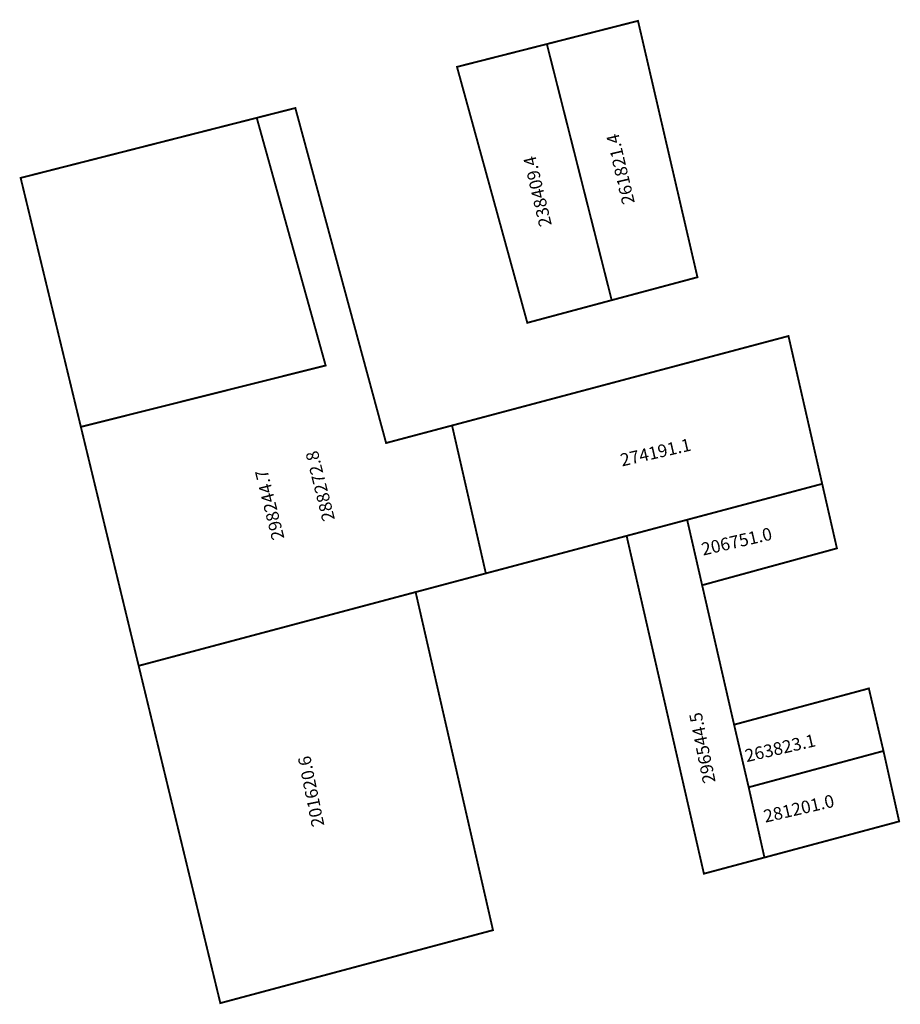
# Model space of a CAD drawing. Extents: x 177570 to 177709, y 1671851 to 1672007.
import ezdxf

# ---------------------------------------------------------------- set-up
doc = ezdxf.new("R2010")
doc.units = 0
doc.header["$MEASUREMENT"] = 0
doc.layers.add('DM1', color=1, linetype='CONTINUOUS')
doc.layers.add('DM2', color=2, linetype='CONTINUOUS')

msp = doc.modelspace()

# ---------------------------------------------------------------- linework, layer by layer
at = {"layer": 'DM1', "const_width": 0.3}
for points in [[(177653.11, 1672003.02), (177667.52, 1672006.69), (177676.92, 1671966.14), (177663.36, 1671962.51)], [(177650.02, 1671958.93), (177663.36, 1671962.51), (177653.11, 1672003.02), (177638.9, 1671999.41), (177650.02, 1671958.93)], [(177607.24, 1671991.35), (177613.34, 1671992.9), (177627.69, 1671939.92), (177638.12, 1671942.69), (177643.46, 1671919.3), (177640.58, 1671918.53), (177632.36, 1671916.34), (177588.57, 1671904.68), (177579.43, 1671942.47), (177618.13, 1671952.18), (177607.24, 1671991.35)], [(177638.12, 1671942.69), (177653.37, 1671946.75), (177691.31, 1671956.84), (177696.64, 1671933.46), (177675.29, 1671927.78), (177665.72, 1671925.23), (177657.02, 1671922.91), (177648.8, 1671920.72), (177643.46, 1671919.3)], [(177696.64, 1671933.46), (177698.97, 1671923.26), (177677.66, 1671917.43), (177675.29, 1671927.78)], [(177665.72, 1671925.23), (177677.94, 1671871.8), (177687.51, 1671874.36)], [(177677.66, 1671917.43), (177682.71, 1671895.37)], [(177588.57, 1671904.68), (177601.48, 1671851.33), (177644.59, 1671862.87), (177632.36, 1671916.34)], [(177682.71, 1671895.37), (177704.02, 1671901.1), (177706.33, 1671891.21), (177685.02, 1671885.47), (177682.71, 1671895.37)], [(177685.02, 1671885.47), (177687.51, 1671874.36), (177708.81, 1671880.07), (177706.33, 1671891.21)]]:
    msp.add_lwpolyline(points, dxfattribs=at)
at = {"layer": 'DM2', "const_width": 0.3}
msp.add_lwpolyline([(177569.91, 1671981.85), (177607.24, 1671991.35), (177613.34, 1671992.9), (177627.69, 1671939.92), (177638.12, 1671942.69), (177643.46, 1671919.3), (177640.58, 1671918.53), (177632.36, 1671916.34), (177588.57, 1671904.68), (177579.43, 1671942.47), (177569.91, 1671981.85)], dxfattribs=at)

# ---------------------------------------------------------------- texts
at = {"layer": 'DM1', "char_height": 2, "attachment_point": 1}
for s, insert, width, rotation in [('261821.4', (177665.08, 1671977.47), 8.9227, 103.2343), ('238409.4', (177651.95, 1671973.95), 8.9227, 103.2343), ('274191.1', (177664.54, 1671938.15), 12.2705, 12.9961), ('288272.8', (177617.68, 1671927.35), 8.4766, 104.0362), ('206751.0', (177677.36, 1671924.05), 12.2705, 12.9961), ('296544.5', (177677.84, 1671885.93), 9.1486, 101.4651), ('263823.1', (177684.24, 1671891.38), 12.2705, 12.9961), ('201620.6', (177615.98, 1671879.04), 9.1486, 101.4651), ('281201.0', (177687.19, 1671881.81), 12.2705, 12.9961)]:
    msp.add_mtext(s, dxfattribs=dict(at, insert=insert, width=width, rotation=rotation))
at = {"layer": 'DM2', "insert": (177609.69, 1671924.38), "char_height": 2, "width": 8.4766, "attachment_point": 1, "rotation": 104.0362}
msp.add_mtext('298244.7', dxfattribs=at)

doc.saveas('drawing.dxf')
